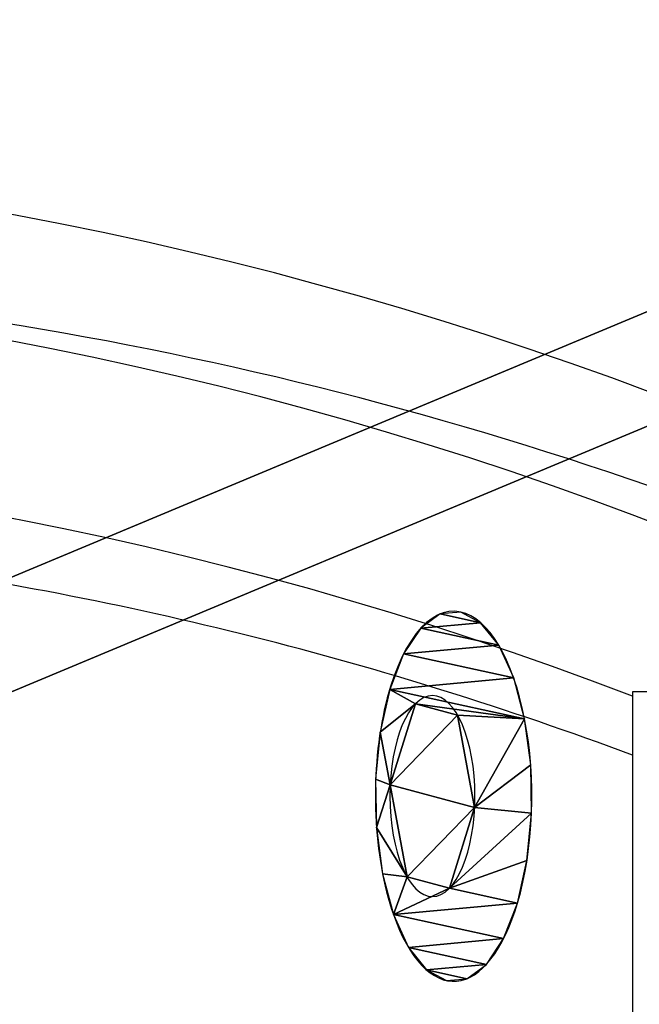
# Model space of a CAD drawing. Units: centimetres. Extents: x -227 to 204, y -174 to 175.
# Drawn here: x 29 to 31, y 10 to 14 of the extents above; entities that cross this region are included whole.
import ezdxf

# ---------------------------------------------------------------- set-up
doc = ezdxf.new("R2010")
doc.units = ezdxf.units.CM
doc.header["$LTSCALE"] = 2.54
doc.layers.get('0').update_dxf_attribs({"true_color": 0xff5454})
doc.layers.add('VP-EQ', color=7, linetype='Continuous')

# ---------------------------------------------------------------- blocks, each defined once
blk = doc.blocks.new('Grupuj#17')
at = {"color": 0}
for p, q in [((0.1049, 1.6739, 0.2322), (0.2441, 1.4658, 0.7102)), ((0.1049, 1.6739, 0.2322), (0.2441, 1.4658, 0.7102)), ((0.1049, 1.6739, 0.2322), (0.2441, 1.5283, 1.2631)), ((0.1049, 1.6739, 0.2322), (0.2441, 1.5283, 1.2631)), ((0.1049, 1.6739, 0.2322), (0.1049, 1.6106, 1.8554)), ((0.1049, 1.6739, 0.2322), (0.1049, 1.6106, 1.8554)), ((0.1049, 1.6106, 1.8554), (0.2441, 1.5283, 1.2631)), ((0.1049, 1.6106, 1.8554), (0.2441, 1.5283, 1.2631)), ((0.2441, 1.5283, 1.2631), (0.105, 1.1134, 2.0389)), ((0.2441, 1.5283, 1.2631), (0.105, 1.1134, 2.0389)), ((0.2441, 1.5283, 1.2631), (0.105, 1.3741, 1.9799)), ((0.2441, 1.5283, 1.2631), (0.105, 1.3741, 1.9799)), ((0.105, 1.1926, 0.0104), (0.2441, 1.4658, 0.7102)), ((0.105, 1.4478, 0.0896), (0.2441, 1.4658, 0.7102)), ((0.105, 1.1926, 0.0104), (0.2441, 1.4658, 0.7102)), ((0.105, 1.4478, 0.0896), (0.2441, 1.4658, 0.7102)), ((0.105, 1.1926, 0.0104), (0.2442, 0.9557, 0.4879)), ((0.105, 1.1926, 0.0104), (0.2442, 0.9557, 0.4879)), ((0.2442, 1.0807, 1.5936), (0.105, 1.1134, 2.0389)), ((0.2442, 1.0807, 1.5936), (0.105, 1.1134, 2.0389)), ((0.2442, 1.0807, 1.5936), (0.1051, 0.8464, 2.0285)), ((0.2442, 1.0807, 1.5936), (0.1051, 0.8464, 2.0285)), ((0.2442, 1.0807, 1.5936), (0.1052, 0.5911, 1.9493)), ((0.2442, 1.0807, 1.5936), (0.1052, 0.5911, 1.9493)), ((0.1051, 0.6649, 0.0591), (0.2442, 0.9557, 0.4879)), ((0.1051, 0.9255), (0.2442, 0.9557, 0.4879)), ((0.1051, 0.6649, 0.0591), (0.2442, 0.9557, 0.4879)), ((0.1051, 0.9255), (0.2442, 0.9557, 0.4879)), ((0.1051, 0.6649, 0.0591), (0.2443, 0.5082, 0.8184)), ((0.1051, 0.6649, 0.0591), (0.2443, 0.5082, 0.8184)), ((0.1052, 0.4284, 0.1836), (0.1052, 0.5911, 1.9493)), ((0.2443, 0.5082, 0.8184), (0.1052, 0.5911, 1.9493)), ((0.1052, 0.4284, 0.1836), (0.1052, 0.5911, 1.9493)), ((0.2443, 0.5707, 1.3713), (0.1052, 0.5911, 1.9493)), ((0.2443, 0.5082, 0.8184), (0.1052, 0.5911, 1.9493)), ((0.2443, 0.5707, 1.3713), (0.1052, 0.5911, 1.9493)), ((0.2443, 0.5082, 0.8184), (0.1052, 0.4284, 0.1836)), ((0.2443, 0.5082, 0.8184), (0.1052, 0.4284, 0.1836))]:
    blk.add_line(p, q, dxfattribs=at)
at = {"color": 0, "extrusion": (-1, -0.000203232, 3.51461e-06)}
blk.add_circle((-1.0182, 1.0407, -0.2444), 0.5564, dxfattribs=at)
blk.add_circle((-1.0182, 1.0407, -0.2444), 0.5564, dxfattribs=at)
blk.add_circle((-1.0182, 1.0407, -0.2444), 0.5564, dxfattribs=at)
blk.add_circle((-1.0182, 1.0407, -0.2444), 0.5564, dxfattribs=at)
blk.add_circle((-1.0182, 1.0407, -0.2444), 0.5564, dxfattribs=at)
blk.add_circle((-1.0182, 1.0407, -0.2444), 0.5564, dxfattribs=at)
blk.add_circle((-1.0182, 1.0407, -0.2444), 0.5564, dxfattribs=at)
at = {"color": 0, "extrusion": (1, 0.000203232, -3.5146e-06)}
for start, end in [(309.7348, 54.7348), (309.7348, 54.7348), (174.7348, 309.7348), (174.7348, 309.7348), (174.7348, 309.7348), (174.7348, 309.7348), (174.7348, 309.7348), (174.7348, 309.7348), (174.7348, 309.7348), (54.7348, 174.7348), (54.7348, 174.7348), (54.7348, 174.7348), (54.7348, 174.7348), (54.7348, 174.7348)]:
    blk.add_arc((1.0195, 1.0195, 0.1053), 1.0238, start, end, dxfattribs=at)
at = {"color": 0}
mesh = blk.add_polyface(dxfattribs=at)
corners = [(0.1049, 1.6739, 0.2322), (0.1049, 1.8068, 1.6739), (0.1049, 1.6106, 1.8554), (0.1049, 1.8554, 0.4284), (0.1049, 1.9493, 1.4478), (0.1049, 1.9799, 0.6649), (0.1049, 2.0285, 1.1926), (0.1049, 2.0389, 0.9255)]
mesh.append_faces([[corners[k] for k in face] for face in [(0, 1, 2), (6, 5, 7)]], dxfattribs={"vtx0": -1, "color": 0})
mesh.append_faces([[corners[k] for k in face] for face in [(1, 3, 4), (4, 5, 6)]], dxfattribs={"vtx0": -1, "vtx1": -1, "color": 0})
mesh.append_faces([[corners[k] for k in face] for face in [(1, 0, 3), (4, 3, 5)]], dxfattribs={"vtx0": -1, "vtx2": -1, "color": 0})
mesh = blk.add_polyface(dxfattribs=at)
corners = [(0.1049, 1.6739, 0.2322), (0.2441, 1.4658, 0.7102), (0.105, 1.4478, 0.0896)]
mesh.append_faces([[corners[k] for k in face] for face in [(0, 1, 2)]], dxfattribs={"color": 0})
mesh = blk.add_polyface(dxfattribs=at)
corners = [(0.1049, 1.6739, 0.2322), (0.2441, 1.5283, 1.2631), (0.2441, 1.4658, 0.7102)]
mesh.append_faces([[corners[k] for k in face] for face in [(0, 1, 2)]], dxfattribs={"color": 0})
mesh = blk.add_polyface(dxfattribs=at)
corners = [(0.1049, 1.6106, 1.8554), (0.2441, 1.5283, 1.2631), (0.1049, 1.6739, 0.2322)]
mesh.append_faces([[corners[k] for k in face] for face in [(0, 1, 2)]], dxfattribs={"color": 0})
mesh = blk.add_polyface(dxfattribs=at)
corners = [(0.1049, 1.6106, 1.8554), (0.105, 1.3741, 1.9799), (0.2441, 1.5283, 1.2631)]
mesh.append_faces([[corners[k] for k in face] for face in [(0, 1, 2)]], dxfattribs={"color": 0})
mesh = blk.add_polyface(dxfattribs=at)
corners = [(0.2441, 1.5283, 1.2631), (0.105, 1.1134, 2.0389), (0.2442, 1.0807, 1.5936)]
mesh.append_faces([[corners[k] for k in face] for face in [(0, 1, 2)]], dxfattribs={"color": 0})
mesh = blk.add_polyface(dxfattribs=at)
corners = [(0.2441, 1.5283, 1.2631), (0.105, 1.3741, 1.9799), (0.105, 1.1134, 2.0389)]
mesh.append_faces([[corners[k] for k in face] for face in [(0, 1, 2)]], dxfattribs={"color": 0})
mesh = blk.add_polyface(dxfattribs=at)
corners = [(0.2442, 0.9557, 0.4879), (0.2443, 0.5707, 1.3713), (0.2443, 0.5082, 0.8184), (0.2442, 1.0807, 1.5936), (0.2441, 1.4658, 0.7102), (0.2441, 1.5283, 1.2631)]
mesh.append_faces([[corners[k] for k in face] for face in [(0, 1, 2), (3, 4, 5)]], dxfattribs={"vtx0": -1, "color": 0})
mesh.append_faces([[corners[k] for k in face] for face in [(1, 0, 3)]], dxfattribs={"vtx0": -1, "vtx1": -1, "color": 0})
mesh.append_faces([[corners[k] for k in face] for face in [(3, 0, 4)]], dxfattribs={"vtx0": -1, "vtx2": -1, "color": 0})
mesh = blk.add_polyface(dxfattribs=at)
corners = [(0.2441, 1.4658, 0.7102), (0.2442, 0.9557, 0.4879), (0.105, 1.1926, 0.0104)]
mesh.append_faces([[corners[k] for k in face] for face in [(0, 1, 2)]], dxfattribs={"color": 0})
mesh = blk.add_polyface(dxfattribs=at)
corners = [(0.2441, 1.4658, 0.7102), (0.105, 1.1926, 0.0104), (0.105, 1.4478, 0.0896)]
mesh.append_faces([[corners[k] for k in face] for face in [(0, 1, 2)]], dxfattribs={"color": 0})
mesh = blk.add_polyface(dxfattribs=at)
corners = [(0.105, 1.1926, 0.0104), (0.2442, 0.9557, 0.4879), (0.1051, 0.9255)]
mesh.append_faces([[corners[k] for k in face] for face in [(0, 1, 2)]], dxfattribs={"color": 0})
mesh = blk.add_polyface(dxfattribs=at)
corners = [(0.105, 1.1134, 2.0389), (0.1051, 0.8464, 2.0285), (0.2442, 1.0807, 1.5936)]
mesh.append_faces([[corners[k] for k in face] for face in [(0, 1, 2)]], dxfattribs={"color": 0})
mesh = blk.add_polyface(dxfattribs=at)
corners = [(0.2442, 1.0807, 1.5936), (0.1051, 0.8464, 2.0285), (0.1052, 0.5911, 1.9493)]
mesh.append_faces([[corners[k] for k in face] for face in [(0, 1, 2)]], dxfattribs={"color": 0})
mesh = blk.add_polyface(dxfattribs=at)
corners = [(0.2442, 1.0807, 1.5936), (0.1052, 0.5911, 1.9493), (0.2443, 0.5707, 1.3713)]
mesh.append_faces([[corners[k] for k in face] for face in [(0, 1, 2)]], dxfattribs={"color": 0})
mesh = blk.add_polyface(dxfattribs=at)
corners = [(0.2442, 0.9557, 0.4879), (0.2443, 0.5082, 0.8184), (0.1051, 0.6649, 0.0591)]
mesh.append_faces([[corners[k] for k in face] for face in [(0, 1, 2)]], dxfattribs={"color": 0})
mesh = blk.add_polyface(dxfattribs=at)
corners = [(0.2442, 0.9557, 0.4879), (0.1051, 0.6649, 0.0591), (0.1051, 0.9255)]
mesh.append_faces([[corners[k] for k in face] for face in [(0, 1, 2)]], dxfattribs={"color": 0})
mesh = blk.add_polyface(dxfattribs=at)
corners = [(0.1051, 0.6649, 0.0591), (0.2443, 0.5082, 0.8184), (0.1052, 0.4284, 0.1836)]
mesh.append_faces([[corners[k] for k in face] for face in [(0, 1, 2)]], dxfattribs={"color": 0})
mesh = blk.add_polyface(dxfattribs=at)
corners = [(0.1053, 0.0104, 0.8463), (0.1053, 0.0591, 1.3741), (0.1053, 0, 1.1134), (0.1052, 0.0896, 0.5911), (0.1052, 0.1836, 1.6105), (0.1052, 0.2322, 0.365), (0.1052, 0.365, 1.8068), (0.1052, 0.4284, 0.1836), (0.1052, 0.5911, 1.9493)]
mesh.append_faces([[corners[k] for k in face] for face in [(0, 1, 2), (6, 7, 8)]], dxfattribs={"vtx0": -1, "color": 0})
mesh.append_faces([[corners[k] for k in face] for face in [(1, 3, 4), (4, 5, 6)]], dxfattribs={"vtx0": -1, "vtx1": -1, "color": 0})
mesh.append_faces([[corners[k] for k in face] for face in [(1, 0, 3), (4, 3, 5), (6, 5, 7)]], dxfattribs={"vtx0": -1, "vtx2": -1, "color": 0})
mesh = blk.add_polyface(dxfattribs=at)
corners = [(0.1052, 0.5911, 1.9493), (0.1052, 0.4284, 0.1836), (0.2443, 0.5082, 0.8184)]
mesh.append_faces([[corners[k] for k in face] for face in [(0, 1, 2)]], dxfattribs={"color": 0})
mesh = blk.add_polyface(dxfattribs=at)
corners = [(0.1052, 0.5911, 1.9493), (0.2443, 0.5082, 0.8184), (0.2443, 0.5707, 1.3713)]
mesh.append_faces([[corners[k] for k in face] for face in [(0, 1, 2)]], dxfattribs={"color": 0})
blk = doc.blocks.new('Komponent#1')
at = {"color": 0}
blk.add_blockref('Grupuj#17', (0, 0), dxfattribs=at)
blk = doc.blocks.new('Komponent#17')
at = {"color": 0}
mesh = blk.add_polyface(dxfattribs=at)
corners = [(0.2005, 6.9155, 2), (0.2111, 6.9287, 2), (0.1998, 6.9274, 2), (1.0864, 2.9596, 2), (1.216, 6.9287, 2), (1.1955, 2.5753, 2), (1.3449, 2.2109, 2), (1.2261, 6.9266, 2), (1.2287, 6.9182, 2), (2.1499, 2.8841, 2), (1.5343, 1.8656, 2), (1.7613, 1.5437, 2), (2.023, 1.2493, 2), (2.3161, 0.9862, 2), (2.2535, 2.6429, 2), (2.3768, 2.4203, 2), (2.6369, 0.7577, 2), (2.5218, 2.2112, 2), (2.6869, 2.0176, 2), (2.9813, 0.5666, 2), (2.8707, 1.8415, 2), (3.0711, 1.6847, 2), (3.345, 0.4155, 2), (3.2862, 1.5487, 2), (3.5138, 1.4349, 2), (3.7234, 0.3061, 2), (3.7517, 1.3445, 2), (4.1117, 0.2399, 2), (3.9974, 1.2783, 2), (4.2485, 1.2371, 2), (4.5105, 0.2175, 2), (4.4987, 1.2214, 2), (10.8194, 1.2214, 2), (10.8151, 0.2175, 2), (11.3775, 0.1985, 2), (11.1937, 1.2502, 2), (11.5667, 1.3376, 2), (11.9127, 0.2793, 2), (11.9219, 1.481, 2), (12.4241, 0.4563, 2), (12.251, 1.677, 2), (12.5463, 1.921, 2), (12.8946, 0.7237, 2), (12.8009, 2.2073, 2), (13.0086, 2.5291, 2), (13.3085, 1.0724, 2), (13.1665, 2.8828, 2), (14.088, 6.9182, 2), (13.6518, 1.4908, 2), (13.913, 1.9648, 2), (14.0863, 2.4871, 2), (15.1163, 6.9163, 2), (14.0924, 6.928, 2), (14.1007, 6.9287, 2), (15.1056, 6.9287, 2), (15.1174, 6.9267, 2)]
mesh.append_faces([[corners[k] for k in face] for face in [(0, 1, 2), (54, 51, 55)]], dxfattribs={"vtx0": -1, "color": 0})
mesh.append_faces([[corners[k] for k in face] for face in [(1, 3, 4), (4, 6, 7), (7, 6, 8), (8, 6, 9), (9, 13, 14), (14, 13, 15), (15, 16, 17), (17, 16, 18), (18, 19, 20), (20, 19, 21), (21, 22, 23), (23, 22, 24), (24, 25, 26), (26, 27, 28), (28, 27, 29), (29, 30, 31), (31, 30, 32), (32, 34, 35), (35, 34, 36), (36, 37, 38), (38, 39, 40), (40, 39, 41), (41, 42, 43), (43, 42, 44), (44, 45, 46), (46, 45, 47), (47, 51, 52), (52, 51, 53), (53, 51, 54)]], dxfattribs={"vtx0": -1, "vtx1": -1, "color": 0})
mesh.append_faces([[corners[k] for k in face] for face in [(1, 0, 3), (4, 3, 5), (4, 5, 6), (9, 6, 10), (9, 10, 11), (9, 11, 12), (9, 12, 13), (15, 13, 16), (18, 16, 19), (21, 19, 22), (24, 22, 25), (26, 25, 27), (29, 27, 30), (32, 30, 33), (32, 33, 34), (36, 34, 37), (38, 37, 39), (41, 39, 42), (44, 42, 45), (47, 45, 48), (47, 48, 49), (47, 49, 50), (47, 50, 51)]], dxfattribs={"vtx0": -1, "vtx2": -1, "color": 0})
blk = doc.blocks.new('Grupuj#172')
at = {"color": 0}
blk.add_blockref('Komponent#17', (0, 0), dxfattribs=at)
blk = doc.blocks.new('Grupuj#305')
at = {"color": 28, "true_color": 0x2f1b02}
mesh = blk.add_polyface(dxfattribs=at)
corners = [(0.5, 5.9116), (0.5575, 8.5758), (0.0204, 6.0771), (0.5058, 5.9573), (1.0493, 8.4855), (0.9428, 11.1023), (1.1748, 13.6474), (1.4391, 11.0419), (1.2526, 16.202), (0.5614, 23.8286), (0.5052, 26.4928), (0.0255, 26.3275), (0.511, 26.447), (1.0532, 23.9186), (0.9454, 21.3018), (1.1761, 18.7566), (1.4418, 21.362), (1.6738, 13.6171), (1.6752, 18.7866), (1.7526, 16.2018), (0.0168, 5.7566), (0, 5.9171), (1.0068, 1.3305), (0.5048, 5.8657), (1.4948, 1.4397), (1.1315, 0.9696), (1.3336, 0.6457), (1.6028, 0.3749), (1.5828, 1.1849), (1.7254, 0.9562), (1.9258, 0.1712), (1.9155, 0.7651), (2.1434, 0.6213), (2.286, 0.0446), (2.3977, 0.5319), (2.6654, 0.0016), (2.6655, 0.5016), (8.9722, 0), (8.9724, 0.5), (9.3517, 0.0428), (9.2402, 0.5302), (9.4945, 0.6194), (9.712, 0.1692), (9.7225, 0.7631), (10.035, 0.3728), (9.9127, 0.9541), (10.0555, 1.1827), (10.3044, 0.6434), (10.1436, 1.4375), (11.1359, 5.863), (10.5066, 0.9672), (10.6315, 1.3281), (11.6237, 5.7536), (11.1407, 5.9089), (11.6204, 6.0741), (11.6407, 5.9141), (9.9708, 13.615), (9.9721, 18.7845), (9.8933, 16.1998), (10.2042, 11.0396), (10.2068, 21.3598), (10.5927, 8.483), (10.3933, 16.1996), (10.4699, 13.6451), (10.7005, 11.0998), (11.1349, 5.9546), (11.0845, 8.5731), (10.5966, 23.9161), (10.4712, 18.7542), (10.7032, 21.2993), (11.1401, 26.4443), (11.0884, 23.8259), (11.6256, 26.3245), (11.146, 26.49), (0.0222, 26.648), (0.0053, 26.4875), (1.0144, 31.0735), (0.5101, 26.5386), (1.5023, 30.9641), (1.1393, 31.4344), (1.3415, 31.7583), (1.6109, 32.0288), (1.5905, 31.2189), (1.7332, 31.4475), (1.934, 32.2324), (1.9234, 31.6385), (2.1514, 31.7822), (2.2943, 32.3588), (2.4057, 31.8714), (2.6737, 32.4016), (2.6736, 31.9016), (8.9804, 31.9), (8.9805, 32.4), (9.2482, 31.8697), (9.3599, 32.357), (9.5025, 31.7803), (9.7202, 32.2304), (9.7304, 31.6365), (10.0431, 32.0267), (9.9205, 31.4454), (10.0632, 31.2167), (10.3124, 31.756), (10.1512, 30.9619), (11.1411, 26.5359), (10.5144, 31.432), (10.6391, 31.0711), (11.6291, 26.645), (11.6459, 26.4846)]
mesh.append_faces([[corners[k] for k in face] for face in [(18, 17, 19), (20, 2, 21), (54, 52, 55), (56, 57, 58), (11, 74, 75), (106, 72, 107)]], dxfattribs={"vtx0": -1, "color": 28})
mesh.append_faces([[corners[k] for k in face] for face in [(1, 4, 5), (5, 4, 6), (6, 7, 8), (9, 10, 11), (10, 9, 12), (12, 9, 13), (13, 15, 16), (16, 17, 18), (23, 22, 24), (24, 27, 28), (28, 27, 29), (29, 30, 31), (31, 30, 32), (32, 33, 34), (34, 35, 36), (36, 37, 38), (38, 39, 40), (40, 39, 41), (41, 42, 43), (43, 44, 45), (45, 44, 46), (46, 47, 48), (48, 47, 49), (49, 52, 53), (57, 59, 60), (62, 61, 63), (63, 61, 64), (64, 65, 66), (66, 65, 54), (67, 69, 70), (70, 72, 73), (74, 11, 76), (77, 11, 10), (76, 78, 79), (79, 78, 80), (80, 78, 81), (81, 83, 84), (84, 86, 87), (87, 88, 89), (89, 91, 92), (92, 93, 94), (94, 95, 96), (96, 97, 98), (98, 100, 101), (101, 103, 104), (104, 103, 105), (105, 103, 106)]], dxfattribs={"vtx0": -1, "vtx1": -1, "color": 28})
mesh.append_faces([[corners[k] for k in face] for face in [(16, 8, 7), (2, 22, 23), (53, 52, 54), (60, 61, 62), (76, 11, 77), (106, 73, 72)]], dxfattribs={"vtx0": -1, "vtx1": -1, "vtx2": -1, "color": 28})
mesh.append_faces([[corners[k] for k in face] for face in [(0, 1, 2), (1, 0, 3), (1, 3, 4), (6, 4, 7), (13, 9, 14), (13, 14, 15), (16, 15, 8), (16, 7, 17), (2, 20, 22), (2, 23, 0), (24, 22, 25), (24, 25, 26), (24, 26, 27), (29, 27, 30), (32, 30, 33), (34, 33, 35), (36, 35, 37), (38, 37, 39), (41, 39, 42), (43, 42, 44), (46, 44, 47), (49, 47, 50), (49, 50, 51), (49, 51, 52), (57, 56, 59), (60, 59, 61), (64, 61, 65), (54, 65, 53), (62, 67, 60), (67, 62, 68), (67, 68, 69), (70, 69, 71), (70, 71, 72), (76, 77, 78), (81, 78, 82), (81, 82, 83), (84, 83, 85), (84, 85, 86), (87, 86, 88), (89, 88, 90), (89, 90, 91), (92, 91, 93), (94, 93, 95), (96, 95, 97), (98, 97, 99), (98, 99, 100), (101, 100, 102), (101, 102, 103), (106, 103, 73)]], dxfattribs={"vtx0": -1, "vtx2": -1, "color": 28})
blk = doc.blocks.new('Grupuj#307')
at = {"color": 0}
blk.add_blockref('Grupuj#305', (0, 0), dxfattribs=at)
blk = doc.blocks.new('Komponent#18')
at = {"color": 0}
blk.add_blockref('Grupuj#307', (2.1035, 1.9705, 1.2126), dxfattribs=at)
at = {"color": 18, "true_color": 0x000000}
blk.add_blockref('Grupuj#172', (0.2595, 0, 1.1977), dxfattribs=at)
mesh = blk.add_polyface(dxfattribs=at)
corners = [(1.1697, 33.5207, 0), (0.8816, 24.4458, 0), (0.0442, 28.489, 0), (1.2978, 20.3378, 0), (1.1756, 33.5474, 0), (1.2698, 33.8814, 0), (1.4058, 34.2302, 0), (0.8533, 12.1028, 0), (1.1557, 2.9009, 0), (-0.0026, 8.0635, 0), (1.2884, 16.2088, 0), (1.2682, 2.5043, 0), (1.4242, 2.1226, 0), (1.5764, 34.5634, 0), (1.6216, 1.7607, 0), (1.7799, 34.8776, 0), (1.8581, 1.423, 0), (2.0141, 35.1697, 0), (2.1306, 1.1137, 0), (2.2766, 35.4366, 0), (2.4359, 0.8367, 0), (2.5647, 35.6756, 0), (2.7702, 0.5953, 0), (2.8755, 35.8843, 0), (3.1292, 0.3926, 0), (3.2059, 36.0604), (3.5085, 0.2311, 0), (3.5523, 36.2023, 0), (3.9034, 0.1129, 0), (3.9113, 36.3084, 0), (4.3091, 0.0392, 0), (4.2792, 36.3776, 0), (4.7777, 36.4112, 0), (4.7204, 0.0112, 0), (11.1347, 0.0096, 0), (11.0919, 36.4096, 0), (11.5012, 36.3867, 0), (11.5447, 0.0391, 0), (11.9054, 36.3185, 0), (11.9488, 0.1139, 0), (12.2995, 36.206, 0), (12.3422, 0.2329, 0), (12.6787, 36.0503, 0), (12.72, 0.3947, 0), (13.0383, 35.8536, 0), (13.0776, 0.5973, 0), (13.3739, 35.6182, 0), (13.4106, 0.8383, 0), (13.6812, 35.3469, 0), (13.7149, 1.1146, 0), (13.9566, 35.0433, 0), (13.9867, 1.4229, 0), (14.1965, 34.711, 0), (14.2227, 1.7594, 0), (14.3981, 34.3541, 0), (14.4201, 2.1199, 0), (14.5589, 33.977, 0), (14.5555, 20.3236, 0), (14.9699, 24.4604, 0), (14.6768, 33.5844, 0), (15.8024, 28.5337, 0), (14.5763, 2.5001, 0), (14.5634, 16.1661, 0), (14.9936, 12.031, 0), (14.6896, 2.8952, 0), (15.8417, 7.9609, 0)]
mesh.append_faces([[corners[k] for k in face] for face in [(0, 1, 2), (7, 8, 9), (58, 59, 60), (64, 63, 65)]], dxfattribs={"vtx0": -1, "color": 18})
mesh.append_faces([[corners[k] for k in face] for face in [(1, 0, 3), (8, 10, 11), (11, 10, 12), (12, 13, 14), (14, 15, 16), (16, 17, 18), (18, 19, 20), (20, 21, 22), (22, 23, 24), (24, 25, 26), (26, 27, 28), (28, 29, 30), (30, 32, 33), (33, 32, 34), (34, 36, 37), (37, 38, 39), (39, 40, 41), (41, 42, 43), (43, 44, 45), (45, 46, 47), (47, 48, 49), (49, 50, 51), (51, 52, 53), (53, 54, 55), (57, 56, 58), (61, 63, 64)]], dxfattribs={"vtx0": -1, "vtx1": -1, "color": 18})
mesh.append_faces([[corners[k] for k in face] for face in [(12, 3, 6), (55, 56, 57)]], dxfattribs={"vtx0": -1, "vtx1": -1, "vtx2": -1, "color": 18})
mesh.append_faces([[corners[k] for k in face] for face in [(3, 0, 4), (3, 4, 5), (3, 5, 6), (8, 7, 10), (12, 10, 3), (12, 6, 13), (14, 13, 15), (16, 15, 17), (18, 17, 19), (20, 19, 21), (22, 21, 23), (24, 23, 25), (26, 25, 27), (28, 27, 29), (30, 29, 31), (30, 31, 32), (34, 32, 35), (34, 35, 36), (37, 36, 38), (39, 38, 40), (41, 40, 42), (43, 42, 44), (45, 44, 46), (47, 46, 48), (49, 48, 50), (51, 50, 52), (53, 52, 54), (55, 54, 56), (58, 56, 59), (57, 61, 55), (61, 57, 62), (61, 62, 63)]], dxfattribs={"vtx0": -1, "vtx2": -1, "color": 18})
mesh = blk.add_polyface(dxfattribs=at)
corners = [(14.5763, 2.5001, 1.2), (14.5555, 20.3236, 1.2), (14.4201, 2.1199, 1.2), (14.5634, 16.1661, 1.2), (14.9936, 12.031, 1.2), (14.6896, 2.8952, 1.2), (15.8417, 7.9609, 1.2), (1.1557, 2.9009, 1.2), (0.8533, 12.1028, 1.2), (-0.0026, 8.0635, 1.2), (1.2884, 16.2088, 1.2), (1.2682, 2.5043, 1.2), (1.4242, 2.1226, 1.2), (1.2978, 20.3378, 1.2), (1.4058, 34.2302, 1.2), (1.5764, 34.5634, 1.2), (1.6216, 1.7607, 1.2), (1.7799, 34.8777, 1.2), (1.8581, 1.423, 1.2), (2.014, 35.1697, 1.2), (2.1306, 1.1137, 1.2), (2.2765, 35.4366, 1.2), (2.4359, 0.8367, 1.2), (2.5647, 35.6756, 1.2), (2.7702, 0.5953, 1.2), (2.8755, 35.8843, 1.2), (3.1292, 0.3926, 1.2), (3.2059, 36.0604, 1.2), (3.5085, 0.2311, 1.2), (3.5523, 36.2023, 1.2), (3.9034, 0.1129, 1.2), (3.9113, 36.3084, 1.2), (4.3091, 0.0392, 1.2), (4.2792, 36.3776, 1.2), (4.7777, 36.4112, 1.2), (4.7204, 0.0112, 1.2), (11.1347, 0.0096, 1.2), (11.0919, 36.4096, 1.2), (11.5012, 36.3867, 1.2), (11.5447, 0.0391, 1.2), (11.9054, 36.3185, 1.2), (11.9488, 0.1139, 1.2), (12.2995, 36.206, 1.2), (12.3422, 0.2329, 1.2), (12.6787, 36.0503, 1.2), (12.72, 0.3947, 1.2), (13.0383, 35.8536, 1.2), (13.0776, 0.5973, 1.2), (13.3739, 35.6182, 1.2), (13.4106, 0.8383, 1.2), (13.6812, 35.3469, 1.2), (13.7149, 1.1146, 1.2), (13.9566, 35.0433, 1.2), (13.9867, 1.4229, 1.2), (14.1965, 34.711, 1.2), (14.2227, 1.7594, 1.2), (14.3981, 34.3541, 1.2), (14.5589, 33.977, 1.2), (14.9699, 24.4604, 1.2), (14.6768, 33.5844, 1.2), (15.8024, 28.5337, 1.2), (0.8816, 24.4458, 1.2), (1.1696, 33.5207, 1.2), (0.0442, 28.489, 1.2), (1.1756, 33.5474, 1.2), (1.2698, 33.8814, 1.2)]
mesh.append_faces([[corners[k] for k in face] for face in [(4, 5, 6), (7, 8, 9), (59, 58, 60), (61, 62, 63)]], dxfattribs={"vtx0": -1, "color": 18})
mesh.append_faces([[corners[k] for k in face] for face in [(0, 1, 2), (1, 0, 3), (3, 0, 4), (8, 7, 10), (10, 12, 13), (14, 12, 15), (15, 16, 17), (17, 18, 19), (19, 20, 21), (21, 22, 23), (23, 24, 25), (25, 26, 27), (27, 28, 29), (29, 30, 31), (31, 32, 33), (33, 32, 34), (34, 36, 37), (37, 36, 38), (38, 39, 40), (40, 41, 42), (42, 43, 44), (44, 45, 46), (46, 47, 48), (48, 49, 50), (50, 51, 52), (52, 53, 54), (54, 55, 56), (56, 2, 57), (57, 58, 59), (62, 13, 64), (64, 13, 65), (65, 13, 14)]], dxfattribs={"vtx0": -1, "vtx1": -1, "color": 18})
mesh.append_faces([[corners[k] for k in face] for face in [(13, 12, 14), (57, 2, 1)]], dxfattribs={"vtx0": -1, "vtx1": -1, "vtx2": -1, "color": 18})
mesh.append_faces([[corners[k] for k in face] for face in [(4, 0, 5), (10, 7, 11), (10, 11, 12), (15, 12, 16), (17, 16, 18), (19, 18, 20), (21, 20, 22), (23, 22, 24), (25, 24, 26), (27, 26, 28), (29, 28, 30), (31, 30, 32), (34, 32, 35), (34, 35, 36), (38, 36, 39), (40, 39, 41), (42, 41, 43), (44, 43, 45), (46, 45, 47), (48, 47, 49), (50, 49, 51), (52, 51, 53), (54, 53, 55), (56, 55, 2), (57, 1, 58), (62, 61, 13)]], dxfattribs={"vtx0": -1, "vtx2": -1, "color": 18})
blk = doc.blocks.new('Grupuj#312')
at = {"color": 0}
mesh = blk.add_polyface(dxfattribs=at)
corners = [(19.5932, 14.8631), (19.5932, 10.8035), (6.2129, 14.8631), (0.0266, 6.845), (0, 5.0832), (0, 6.4395), (0.0435, 4.4197), (0.1058, 7.2435), (0.1732, 3.7676), (0.2365, 7.6283), (0.3869, 3.1379), (0.4162, 7.9927), (0.681, 2.5416), (0.6419, 8.3306), (0.9099, 8.6361), (1.0504, 1.9887), (1.2154, 8.904), (1.4888, 1.4888), (1.5532, 9.1298), (1.9887, 1.0504), (1.9177, 9.3095), (2.3024, 9.4401), (2.5416, 0.681), (2.701, 9.5194), (3.1379, 0.3869), (3.1065, 9.546), (4.6597, 9.546), (3.7676, 0.1732), (4.4197, 0.0435), (5.0832, 0), (4.8624, 9.5592), (5.0617, 9.5989), (5.2541, 9.6642), (23.2309, 0), (5.4363, 9.7541), (5.6052, 9.8669), (5.758, 10.0009), (5.8919, 10.1536), (6.0048, 10.3226), (6.0947, 10.5048), (6.16, 10.6972), (6.1996, 10.8964), (6.2129, 11.0992), (19.6889, 10.3223), (19.636, 10.478), (19.6039, 10.6393), (19.7616, 10.1747), (19.853, 10.038), (19.9615, 9.9143), (20.0852, 9.8058), (20.2219, 9.7144), (20.3695, 9.6417), (20.5252, 9.5888), (20.6866, 9.5567), (20.8507, 9.546), (26.1516, 9.546), (23.8694, 0.0543), (24.4958, 0.1893), (25.1, 0.4027), (25.6722, 0.6912), (26.2031, 1.05), (26.4134, 9.5288), (26.6841, 1.4733), (26.6708, 9.4776), (26.9192, 9.3933), (27.1075, 1.9544), (27.1546, 9.2772), (27.4663, 2.4853), (27.3727, 9.1315), (27.57, 8.9585), (27.7548, 3.0575), (27.743, 8.7612), (27.8888, 8.543), (27.9682, 3.6617), (28.0048, 8.3077), (28.1032, 4.2881), (28.0891, 8.0592), (28.1403, 7.8019), (28.1575, 4.9266), (28.1575, 7.5401)]
mesh.append_faces([[corners[k] for k in face] for face in [(3, 4, 5), (78, 77, 79)]], dxfattribs={"vtx0": -1, "color": 0})
mesh.append_faces([[corners[k] for k in face] for face in [(4, 3, 6), (6, 7, 8), (8, 9, 10), (10, 11, 12), (12, 14, 15), (15, 16, 17), (17, 18, 19), (19, 21, 22), (22, 23, 24), (24, 26, 27), (27, 26, 28), (28, 26, 29), (29, 32, 33), (43, 2, 44), (44, 2, 45), (45, 2, 1), (33, 55, 56), (56, 55, 57), (57, 55, 58), (58, 55, 59), (59, 55, 60), (60, 61, 62), (62, 64, 65), (65, 66, 67), (67, 69, 70), (70, 72, 73), (73, 74, 75), (75, 77, 78)]], dxfattribs={"vtx0": -1, "vtx1": -1, "color": 0})
mesh.append_faces([[corners[k] for k in face] for face in [(33, 2, 43)]], dxfattribs={"vtx0": -1, "vtx1": -1, "vtx2": -1, "color": 0})
mesh.append_faces([[corners[k] for k in face] for face in [(6, 3, 7), (8, 7, 9), (10, 9, 11), (12, 11, 13), (12, 13, 14), (15, 14, 16), (17, 16, 18), (19, 18, 20), (19, 20, 21), (22, 21, 23), (24, 23, 25), (24, 25, 26), (29, 26, 30), (29, 30, 31), (29, 31, 32), (33, 32, 34), (33, 34, 35), (33, 35, 36), (33, 36, 37), (33, 37, 38), (33, 38, 39), (33, 39, 40), (33, 40, 41), (33, 41, 42), (33, 42, 2), (33, 43, 46), (33, 46, 47), (33, 47, 48), (33, 48, 49), (33, 49, 50), (33, 50, 51), (33, 51, 52), (33, 52, 53), (33, 53, 54), (33, 54, 55), (60, 55, 61), (62, 61, 63), (62, 63, 64), (65, 64, 66), (67, 66, 68), (67, 68, 69), (70, 69, 71), (70, 71, 72), (73, 72, 74), (75, 74, 76), (75, 76, 77)]], dxfattribs={"vtx0": -1, "vtx2": -1, "color": 0})
mesh.append_faces([[corners[k] for k in face] for face in [(0, 1, 2)]], dxfattribs={"vtx1": -1, "color": 0})
mesh = blk.add_polyface(dxfattribs=at)
corners = [(0, 5.0832, 0.5), (0.0266, 6.845, 0.5), (0, 6.4395, 0.5), (0.0435, 4.4197, 0.5), (0.1058, 7.2435, 0.5), (0.1732, 3.7676, 0.5), (0.2365, 7.6283, 0.5), (0.3869, 3.1379, 0.5), (0.4162, 7.9927, 0.5), (0.681, 2.5416, 0.5), (0.6419, 8.3306, 0.5), (0.9099, 8.6361, 0.5), (1.0504, 1.9887, 0.5), (1.2154, 8.904, 0.5), (1.4888, 1.4888, 0.5), (1.5532, 9.1298, 0.5), (1.9887, 1.0504, 0.5), (1.9177, 9.3095, 0.5), (2.3024, 9.4401, 0.5), (2.5416, 0.681, 0.5), (2.701, 9.5194, 0.5), (3.1379, 0.3869, 0.5), (3.1065, 9.546, 0.5), (4.6597, 9.546, 0.5), (3.7676, 0.1732, 0.5), (4.4197, 0.0435, 0.5), (5.0832, 0, 0.5), (4.8624, 9.5592, 0.5), (5.0617, 9.5989, 0.5), (5.2541, 9.6642, 0.5), (23.2309, 0, 0.5), (5.4363, 9.7541, 0.5), (5.6052, 9.8669, 0.5), (5.758, 10.0009, 0.5), (5.8919, 10.1536, 0.5), (6.0048, 10.3226, 0.5), (6.0947, 10.5048, 0.5), (6.16, 10.6972, 0.5), (6.1996, 10.8964, 0.5), (6.2129, 11.0992, 0.5), (6.2129, 14.8631, 0.5), (19.6889, 10.3223, 0.5), (19.636, 10.478, 0.5), (19.6039, 10.6393, 0.5), (19.5932, 10.8035, 0.5), (19.7616, 10.1747, 0.5), (19.853, 10.038, 0.5), (19.9615, 9.9143, 0.5), (20.0852, 9.8058, 0.5), (20.2219, 9.7144, 0.5), (20.3695, 9.6417, 0.5), (20.5252, 9.5888, 0.5), (20.6866, 9.5567, 0.5), (20.8507, 9.546, 0.5), (26.1516, 9.546, 0.5), (23.8694, 0.0543, 0.5), (24.4958, 0.1893, 0.5), (25.1, 0.4027, 0.5), (25.6722, 0.6912, 0.5), (26.2031, 1.05, 0.5), (26.4134, 9.5288, 0.5), (26.6841, 1.4733, 0.5), (26.6708, 9.4776, 0.5), (26.9192, 9.3933, 0.5), (27.1075, 1.9544, 0.5), (27.1546, 9.2772, 0.5), (27.4663, 2.4853, 0.5), (27.3727, 9.1315, 0.5), (27.57, 8.9585, 0.5), (27.7548, 3.0575, 0.5), (27.743, 8.7612, 0.5), (27.8888, 8.543, 0.5), (27.9682, 3.6617, 0.5), (28.0048, 8.3077, 0.5), (28.1032, 4.2881, 0.5), (28.0891, 8.0592, 0.5), (28.1403, 7.8019, 0.5), (28.1575, 4.9266, 0.5), (28.1575, 7.5401, 0.5), (19.5932, 14.8631, 0.5)]
mesh.append_faces([[corners[k] for k in face] for face in [(0, 1, 2), (76, 77, 78)]], dxfattribs={"vtx0": -1, "color": 0})
mesh.append_faces([[corners[k] for k in face] for face in [(1, 3, 4), (4, 5, 6), (6, 7, 8), (8, 9, 10), (10, 9, 11), (11, 12, 13), (13, 14, 15), (15, 16, 17), (17, 16, 18), (18, 19, 20), (20, 21, 22), (22, 21, 23), (23, 26, 27), (27, 26, 28), (28, 26, 29), (29, 30, 31), (31, 30, 32), (32, 30, 33), (33, 30, 34), (34, 30, 35), (35, 30, 36), (36, 30, 37), (37, 30, 38), (38, 30, 39), (39, 30, 40), (41, 30, 45), (45, 30, 46), (46, 30, 47), (47, 30, 48), (48, 30, 49), (49, 30, 50), (50, 30, 51), (51, 30, 52), (52, 30, 53), (53, 30, 54), (54, 59, 60), (60, 61, 62), (62, 61, 63), (63, 64, 65), (65, 66, 67), (67, 66, 68), (68, 69, 70), (70, 69, 71), (71, 72, 73), (73, 74, 75), (75, 74, 76)]], dxfattribs={"vtx0": -1, "vtx1": -1, "color": 0})
mesh.append_faces([[corners[k] for k in face] for face in [(40, 30, 41)]], dxfattribs={"vtx0": -1, "vtx1": -1, "vtx2": -1, "color": 0})
mesh.append_faces([[corners[k] for k in face] for face in [(1, 0, 3), (4, 3, 5), (6, 5, 7), (8, 7, 9), (11, 9, 12), (13, 12, 14), (15, 14, 16), (18, 16, 19), (20, 19, 21), (23, 21, 24), (23, 24, 25), (23, 25, 26), (29, 26, 30), (40, 41, 42), (40, 42, 43), (40, 43, 44), (54, 30, 55), (54, 55, 56), (54, 56, 57), (54, 57, 58), (54, 58, 59), (60, 59, 61), (63, 61, 64), (65, 64, 66), (68, 66, 69), (71, 69, 72), (73, 72, 74), (76, 74, 77)]], dxfattribs={"vtx0": -1, "vtx2": -1, "color": 0})
mesh.append_faces([[corners[k] for k in face] for face in [(79, 40, 44)]], dxfattribs={"vtx1": -1, "color": 0})
blk = doc.blocks.new('Grupuj#267')
at = {"color": 0}
blk.add_blockref('Grupuj#312', (0, 0), dxfattribs=at)
blk = doc.blocks.new('Grupuj#313')
at = {"color": 0}
blk.add_blockref('Grupuj#267', (0, 0), dxfattribs=at)
blk = doc.blocks.new('Grupuj#288')
at = {"color": 250, "true_color": 0x434343, "extrusion": (0.908508, 3.98986e-15, 0.417867), "rotation": 269.9999999999928}
blk.add_blockref('Grupuj#313', (4.7562, 38.7446, 48.7741), dxfattribs=at)
at = {"color": 0, "extrusion": (0.908508, 3.7895e-15, 0.417867), "rotation": 179.9999999999742}
blk.add_blockref('Komponent#18', (16.9812, 42.2762, 49.2741), dxfattribs=at)
blk = doc.blocks.new('Grupuj#298')
at = {"color": 0}
blk.add_blockref('Grupuj#288', (-0.083, -1.1395), dxfattribs=at)
at = {"color": 251, "true_color": 0x535353, "extrusion": (-0.422618, 1.04973e-16, 0.906308), "xscale": 0.7189000000000002, "yscale": 0.7188999999999998, "zscale": 0.7189000000000002, "rotation": 90.00000000000001}
blk.add_blockref('Komponent#1', (-7.1425, 50.5699, 32.5163), dxfattribs=at)
blk = doc.blocks.new('Grupuj#253')
at = {"color": 0}
blk.add_blockref('Grupuj#298', (0.5026, 0), dxfattribs=at)
blk = doc.blocks.new('11113')
at = {"layer": 'VP-EQ', "color": 0, "linetype": 'Continuous', "lineweight": 25}
for p, q in [((1821.5988, 60.9397), (1821.5988, 50.2697)), ((1822.5974, 60.9397), (1821.5988, 60.9397))]:
    blk.add_line(p, q, dxfattribs=at)
for centre, radius, start, end in [((1816.385, 48.0655), 15.0255, 68.68336, 111.31664), ((1816.385, 47.7771), 14.8138, 68.68339, 111.31661), ((1816.7271, 47.6188), 14.9762, 68.75778, 89.84356), ((1816.3845, 47.3773), 14.5138, 68.94483, 111.32008), ((1816.6151, 47.3639), 14.2249, 69.491, 82.23747)]:
    blk.add_arc(centre, radius, start, end, dxfattribs=at)
blk = doc.blocks.new('11115 2d')
at = {"layer": 'VP-EQ', "color": 0}
blk.add_blockref('11113', (-339.1411, -303.9241), dxfattribs=at)

msp = doc.modelspace()

# ---------------------------------------------------------------- block references
at = {"color": 0, "rotation": 179.999999999855}
msp.add_blockref('Grupuj#253', (62.9216, 18.8342), dxfattribs=at)
at = {"layer": 'VP-EQ', "color": 0}
msp.add_blockref('11115 2d', (-1451.1761, 254.359), dxfattribs=at)

doc.saveas('drawing.dxf')
